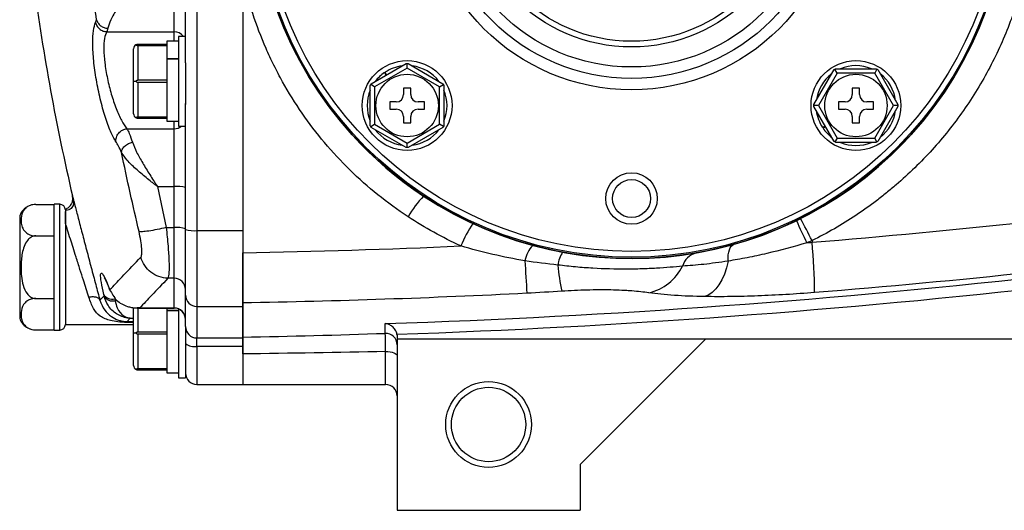
# Model space of a CAD drawing. Units: inches. Extents: x -42.5 to 42.2, y -19.6 to 29.4.
# Drawn here: x -42.2 to -35.4, y 1.3 to 4.6 of the extents above; entities that cross this region are included whole.
import ezdxf

# ---------------------------------------------------------------- set-up
doc = ezdxf.new("R2010")
doc.units = ezdxf.units.IN
doc.header["$MEASUREMENT"] = 0

msp = doc.modelspace()

# ---------------------------------------------------------------- linework, layer by layer
at = {"color": 7, "linetype": 'Continuous', "lineweight": 25}
for p, q in [((-40.9702, 7.998), (-40.9702, 3.1874)), ((-40.6552, 7.998), (-40.6552, 3.1874)), ((-41.0489, 4.3417), (-41.0489, 6.8437)), ((-41.1276, 4.5553), (-41.1276, 4.9225)), ((-40.6552, 4.9251), (-40.6552, 3.0351)), ((-41.6681, 4.6192), (-41.6609, 4.6384)), ((-41.5846, 4.5793), (-41.5918, 4.5553)), ((-41.5918, 4.5553), (-41.1276, 4.5553)), ((-41.0969, 4.4897), (-41.1769, 4.4897)), ((-41.1769, 4.4897), (-41.1769, 4.4682)), ((-41.0501, 4.5237), (-41.0969, 4.5237)), ((-41.0969, 4.5237), (-41.0969, 3.9057)), ((-41.4069, 4.2147), (-41.4069, 4.4382)), ((-41.1769, 4.4682), (-41.3769, 4.4682)), ((-41.3769, 4.4617), (-41.3769, 4.2213)), ((-41.3769, 4.4617), (-41.1769, 4.4617)), ((-41.1769, 4.4682), (-41.1769, 4.4617)), ((-41.1769, 4.4617), (-41.1769, 4.4338)), ((-41.1769, 4.4338), (-41.1769, 4.3709)), ((-41.1769, 4.3709), (-41.0969, 4.3709)), ((-41.1769, 4.3709), (-41.1769, 4.3667)), ((-41.1769, 4.3667), (-41.1769, 4.2492)), ((-41.0969, 4.3667), (-41.1769, 4.3667)), ((-41.0489, 4.3417), (-41.0489, 4.0554)), ((-39.77, 4.1978), (-39.5297, 4.3366)), ((-39.5231, 4.3057), (-39.7466, 4.1767)), ((-39.6792, 4.274), (-39.6688, 4.2562)), ((-39.6645, 4.2587), (-39.6751, 4.2768)), ((-39.5231, 4.3057), (-39.5231, 4.3366)), ((-39.2996, 4.1767), (-39.5231, 4.3057)), ((-39.5165, 4.3366), (-39.2762, 4.1978)), ((-36.7219, 4.0542), (-36.5831, 4.2946)), ((-36.562, 4.2711), (-36.6911, 4.0476)), ((-36.562, 4.2711), (-36.5775, 4.2979)), ((-36.5718, 4.3011), (-36.2942, 4.3011)), ((-36.3039, 4.2711), (-36.562, 4.2711)), ((-36.2885, 4.2979), (-36.3039, 4.2711)), ((-36.1749, 4.0476), (-36.3039, 4.2711)), ((-36.2828, 4.2946), (-36.1441, 4.0542)), ((-41.4069, 4.2147), (-41.3904, 4.2147)), ((-41.4069, 3.9912), (-41.4069, 4.2147)), ((-41.1769, 4.2213), (-41.3769, 4.2213)), ((-41.3769, 4.2082), (-41.3769, 3.9678)), ((-41.3769, 4.2082), (-41.1769, 4.2082)), ((-41.1769, 4.2492), (-41.1769, 4.2213)), ((-41.1769, 4.2213), (-41.1769, 4.2082)), ((-41.1769, 4.2082), (-41.1769, 4.1803)), ((-41.1769, 4.1803), (-41.1769, 3.9957)), ((-39.7766, 3.9089), (-39.7766, 4.1864)), ((-39.7466, 4.1767), (-39.7734, 4.1921)), ((-39.7466, 4.1767), (-39.7466, 3.9186)), ((-39.4981, 4.1676), (-39.5481, 4.1676)), ((-39.5481, 4.1676), (-39.5481, 4.1226)), ((-39.4981, 4.1226), (-39.4981, 4.1676)), ((-39.2996, 4.1767), (-39.2728, 4.1921)), ((-39.2996, 3.9186), (-39.2996, 4.1767)), ((-39.2696, 4.1864), (-39.2696, 3.9089)), ((-36.408, 4.1676), (-36.458, 4.1676)), ((-36.458, 4.1676), (-36.458, 4.1226)), ((-36.408, 4.1226), (-36.408, 4.1676)), ((-39.5981, 4.0726), (-39.6431, 4.0726)), ((-39.6431, 4.0726), (-39.6431, 4.0226)), ((-39.4031, 4.0726), (-39.4481, 4.0726)), ((-39.4031, 4.0226), (-39.4031, 4.0726)), ((-36.508, 4.0726), (-36.553, 4.0726)), ((-36.553, 4.0726), (-36.553, 4.0226)), ((-36.313, 4.0726), (-36.358, 4.0726)), ((-36.313, 4.0226), (-36.313, 4.0726)), ((-41.0489, 3.1954), (-41.0489, 4.0607)), ((-39.6431, 4.0226), (-39.5981, 4.0226)), ((-39.4481, 4.0226), (-39.4031, 4.0226)), ((-36.6911, 4.0476), (-36.722, 4.0476)), ((-36.5831, 3.8007), (-36.7219, 4.0411)), ((-36.6911, 4.0476), (-36.562, 3.8241)), ((-36.553, 4.0226), (-36.508, 4.0226)), ((-36.358, 4.0226), (-36.313, 4.0226)), ((-36.3039, 3.8241), (-36.1749, 4.0476)), ((-36.1441, 4.0411), (-36.2828, 3.8007)), ((-36.144, 4.0476), (-36.1749, 4.0476)), ((-41.1769, 3.9678), (-41.3769, 3.9678)), ((-41.3769, 3.9612), (-41.1769, 3.9612)), ((-41.1769, 3.9957), (-41.1769, 3.9678)), ((-41.1769, 3.9678), (-41.1769, 3.9612)), ((-41.1769, 3.9612), (-41.1769, 3.9397)), ((-41.1769, 3.9397), (-41.0969, 3.9397)), ((-39.5481, 3.9726), (-39.5481, 3.9276)), ((-39.4981, 3.9276), (-39.4981, 3.9726)), ((-36.458, 3.9726), (-36.458, 3.9276)), ((-36.408, 3.9276), (-36.408, 3.9726)), ((-41.4522, 3.8881), (-41.1276, 3.8881)), ((-41.1276, 3.4898), (-41.1276, 3.8881)), ((-41.0969, 3.9057), (-41.0489, 3.9057)), ((-39.7734, 3.9031), (-39.7466, 3.9186)), ((-39.5297, 3.7587), (-39.77, 3.8975)), ((-39.7466, 3.9186), (-39.5231, 3.7896)), ((-39.5481, 3.9276), (-39.4981, 3.9276)), ((-39.5231, 3.7896), (-39.2996, 3.9186)), ((-39.2762, 3.8975), (-39.5165, 3.7587)), ((-39.2728, 3.9031), (-39.2996, 3.9186)), ((-36.6441, 3.9063), (-36.6622, 3.8957)), ((-36.6594, 3.8915), (-36.6416, 3.9019)), ((-36.458, 3.9276), (-36.408, 3.9276)), ((-36.562, 3.8241), (-36.5775, 3.7974)), ((-36.562, 3.8241), (-36.3039, 3.8241)), ((-36.2885, 3.7974), (-36.3039, 3.8241)), ((-39.5231, 3.7586), (-39.5231, 3.7896)), ((-36.2942, 3.7941), (-36.5718, 3.7941)), ((-41.2419, 3.4924), (-41.2415, 3.4898)), ((-41.2415, 3.4898), (-41.1821, 3.2075)), ((-41.2415, 3.4898), (-41.1276, 3.4898)), ((-41.1276, 3.2075), (-41.1276, 3.4898)), ((-42.0797, 3.3671), (-41.9544, 3.3671)), ((-41.915, 3.3683), (-41.9544, 3.3683)), ((-41.9544, 2.9352), (-41.9544, 3.3683)), ((-41.8757, 3.3289), (-41.8757, 2.9352)), ((-42.1906, 3.2896), (-42.1906, 2.5809)), ((-41.8757, 3.2382), (-41.8757, 2.5415)), ((-41.1821, 3.2075), (-41.1276, 3.2075)), ((-41.1276, 2.8588), (-41.1276, 3.2075)), ((-41.0489, 2.7422), (-41.0489, 3.1954)), ((-40.9702, 3.1874), (-40.6552, 3.1874)), ((-40.9702, 3.1874), (-40.9702, 2.6645)), ((-42.0797, 3.1512), (-41.9544, 3.1512)), ((-40.6552, 3.0342), (-40.6552, 2.6645)), ((-41.9544, 2.5022), (-41.9544, 2.9352)), ((-41.8757, 2.9352), (-41.8757, 2.5415)), ((-41.1276, 2.8588), (-41.17, 2.8588)), ((-41.1276, 2.6555), (-41.1276, 2.8588)), ((-41.5738, 2.7865), (-41.5712, 2.7801)), ((-41.5736, 2.7887), (-41.5701, 2.7798)), ((-41.5715, 2.7815), (-41.5677, 2.7717)), ((-41.5701, 2.7798), (-41.5677, 2.7717)), ((-42.0797, 2.7193), (-41.9544, 2.7193)), ((-41.6381, 2.7079), (-41.61, 2.7376)), ((-41.61, 2.7376), (-41.6122, 2.7477)), ((-41.5366, 2.7168), (-41.5344, 2.7043)), ((-41.0489, 2.5265), (-41.0489, 2.7422)), ((-41.4069, 2.4825), (-41.4069, 2.6567)), ((-41.3827, 2.6539), (-41.1276, 2.6539)), ((-41.3632, 2.6555), (-41.1276, 2.6555)), ((-41.1769, 2.6539), (-41.1769, 2.6386)), ((-41.0969, 2.6477), (-41.0969, 2.1735)), ((-40.9702, 2.6645), (-40.6552, 2.6645)), ((-40.9702, 2.6645), (-40.9702, 2.448)), ((-40.6552, 2.6645), (-40.6552, 2.4546)), ((-41.4306, 2.5839), (-41.4515, 2.5617)), ((-41.1769, 2.6386), (-41.0969, 2.6386)), ((-41.1769, 2.6386), (-41.1769, 2.6345)), ((-41.1769, 2.6345), (-41.1769, 2.5169)), ((-41.0969, 2.6345), (-41.1769, 2.6345)), ((-41.8757, 2.5415), (-41.4069, 2.5415)), ((-41.4515, 2.5617), (-41.4515, 2.555)), ((-41.1769, 2.5169), (-41.1769, 2.489)), ((-41.0489, 2.5265), (-41.0489, 2.4831)), ((-42.0797, 2.5033), (-41.9544, 2.5033)), ((-41.9544, 2.5022), (-41.915, 2.5022)), ((-41.4069, 2.259), (-41.4069, 2.4825)), ((-41.4069, 2.4825), (-41.3904, 2.4825)), ((-41.1769, 2.489), (-41.3769, 2.489)), ((-41.3769, 2.4759), (-41.3769, 2.2355)), ((-41.3769, 2.4759), (-41.1769, 2.4759)), ((-41.1769, 2.489), (-41.1769, 2.4759)), ((-41.1769, 2.4759), (-41.1769, 2.448)), ((-41.1769, 2.448), (-41.1769, 2.2634)), ((-41.0489, 2.4825), (-41.0489, 2.1735)), ((-40.9702, 2.448), (-40.6552, 2.448)), ((-40.9702, 2.3901), (-40.9702, 2.448)), ((-40.6552, 2.448), (-40.6552, 2.3901)), ((-39.5922, 2.4596), (-39.5922, 2.4431)), ((-39.5922, 2.4431), (-30.4584, 2.4431)), ((-38.3324, 1.577), (-37.4662, 2.4431)), ((-40.6552, 2.3901), (-40.9702, 2.3901)), ((-40.6552, 2.3901), (-40.6552, 2.1281)), ((-39.5922, 2.4383), (-39.5922, 1.262)), ((-40.6552, 2.3384), (-40.6552, 2.1281)), ((-41.1769, 2.2634), (-41.1769, 2.2355)), ((-41.1769, 2.2355), (-41.3769, 2.2355)), ((-41.3769, 2.229), (-41.1769, 2.229)), ((-41.1769, 2.2355), (-41.1769, 2.229)), ((-41.1769, 2.229), (-41.1769, 2.2075)), ((-41.1769, 2.2075), (-41.0969, 2.2075)), ((-41.0969, 2.1735), (-41.0489, 2.1735)), ((-40.9702, 2.1281), (-40.6552, 2.1281)), ((-40.6552, 2.1281), (-39.671, 2.1281)), ((-38.3324, 1.577), (-38.3324, 1.262)), ((-39.5922, 1.262), (-38.3324, 1.262))]:
    msp.add_line(p, q, dxfattribs=at)
at = {"color": 8, "linetype": 'Continuous', "lineweight": 25}
for p, q in [((-41.1276, 4.4897), (-41.1276, 4.5553)), ((-41.1276, 3.8881), (-41.1276, 3.9397)), ((-41.915, 2.9352), (-41.915, 3.3683)), ((-41.915, 2.5022), (-41.915, 2.9352)), ((-41.5736, 2.7887), (-41.5716, 2.7815)), ((-41.5411, 2.7358), (-41.5366, 2.7168)), ((-41.5366, 2.7168), (-41.5286, 2.7168)), ((-41.3769, 2.6539), (-41.3769, 2.489)), ((-41.1276, 2.6539), (-41.1276, 2.6555)), ((-41.4306, 2.5839), (-41.4069, 2.5839)), ((-41.4515, 2.5617), (-41.4069, 2.5617)), ((-41.4069, 2.555), (-41.4515, 2.555)), ((-40.9702, 2.3901), (-40.9702, 2.1281)), ((-39.671, 2.1281), (-39.671, 2.3547))]:
    msp.add_line(p, q, dxfattribs=at)
at = {"color": 7, "linetype": 'Continuous', "lineweight": 25, "flags": 128}
for points in [[(-37.3126, 2.977), (-37.3129, 2.9994), (-37.3117, 3.0201), (-37.3088, 3.0388), (-37.3044, 3.0551), (-37.2984, 3.0688), (-37.2911, 3.0796), (-37.2826, 3.0873), (-37.2729, 3.0918)], [(-37.3126, 2.977), (-37.3243, 2.9308), (-37.339, 2.8878), (-37.3565, 2.8488), (-37.3763, 2.8144), (-37.3983, 2.7851), (-37.4219, 2.7615), (-37.4469, 2.744), (-37.4728, 2.7328)], [(-39.671, 2.3547), (-39.6556, 2.3542), (-39.6408, 2.3526), (-39.6272, 2.35), (-39.6153, 2.3464), (-39.6055, 2.3421), (-39.5982, 2.3372), (-39.5937, 2.3319), (-39.5922, 2.3264)]]:
    msp.add_lwpolyline(points, dxfattribs=at)
at = {"color": 7, "linetype": 'Continuous', "lineweight": 25}
for centre, radius in [((-37.978, 5.5927), 2.5977), ((-37.978, 5.5927), 2.5888), ((-37.978, 5.5927), 2.5494), ((-37.978, 5.5927), 1.437), ((-37.978, 5.5927), 1.3583), ((-37.978, 5.5927), 1.2795), ((-37.978, 5.5927), 1.1417), ((-37.978, 5.5927), 1.1024), ((-39.5231, 4.0476), 0.309), ((-36.433, 4.0476), 0.309), ((-39.5231, 4.0476), 0.215), ((-36.433, 4.0476), 0.215), ((-37.978, 3.4077), 0.1772), ((-37.978, 3.4077), 0.1308), ((-38.9623, 1.8525), 0.2953), ((-38.9623, 1.8525), 0.2559)]:
    msp.add_circle(centre, radius, dxfattribs=at)
for centre, radius, start, end in [((-37.978, 5.5927), 2.5984, 236.55623, 123.44377), ((-37.978, 5.5927), 2.5984, 123.44377, 236.55623), ((-26.4881, 6.9916), 15.748, 187.69371, 193.0879), ((-41.3769, 4.4382), 0.03, 116.78404, 180), ((-39.5231, 4.0476), 0.275, 124.59705, 142.80665), ((-39.5231, 4.0476), 0.275, 97.19335, 123.55317), ((-39.5231, 4.0476), 0.275, 37.19335, 82.80665), ((-36.433, 4.0476), 0.275, 67.19335, 112.80665), ((-36.433, 4.0476), 0.275, 127.19335, 172.80665), ((-36.433, 4.0476), 0.275, 7.19335, 52.80665), ((-39.5231, 4.0476), 0.275, 157.19335, 202.80665), ((-39.5231, 4.0476), 0.275, 337.19335, 22.80665), ((-39.5981, 4.1226), 0.05, 270, 0), ((-39.4481, 4.1226), 0.05, 180, 270), ((-36.508, 4.1226), 0.05, 270, 0), ((-36.358, 4.1226), 0.05, 180, 270), ((-39.5981, 3.9726), 0.05, 0, 90), ((-39.4481, 3.9726), 0.05, 90, 180), ((-36.433, 4.0476), 0.275, 187.19335, 213.55317), ((-36.508, 3.9726), 0.05, 0, 90), ((-36.358, 3.9726), 0.05, 90, 180), ((-36.433, 4.0476), 0.275, 307.19335, 352.80665), ((-41.3769, 3.9912), 0.03, 180, 243.21596), ((-39.5231, 4.0476), 0.275, 217.19335, 262.80665), ((-39.5231, 4.0476), 0.275, 277.19335, 322.80665), ((-36.433, 4.0476), 0.275, 214.59705, 232.80665), ((-36.433, 4.0476), 0.275, 247.19335, 292.80665), ((-41.1081, 3.2652), 0.2254, 74.77147, 94.96909), ((-38.8235, 2.8749), 0.8038, 136.85939, 149.53533), ((-42.0797, 3.249), 0.1181, 124.15939, 159.9129), ((-41.915, 3.3289), 0.0394, 0, 90), ((-34.0379, 4.4741), 3.0578, 203.48473, 206.63934), ((-39.1297, 1.9631), 2.6581, 25.74557, 29.43221), ((-41.1082, 3.0081), 0.2003, 72.79023, 95.58169), ((-40.9896, 3.3868), 0.2003, 252.79023, 275.58169), ((-38.2814, 2.7218), 0.9425, 146.96426, 157.5884), ((-38.518, 2.9473), 0.1962, 135.52314, 170.67646), ((-40.6748, 2.7297), 3.9574, 0.44752, 5.46717), ((-38.2922, 2.929), 0.1936, 145.7776, 173.83452), ((-37.503, 2.9081), 0.1281, 103.60353, 164.30986), ((-24.7653, 3.6731), 13.9636, 182.84883, 183.76757), ((-37.4151, 3.0157), 1.0715, 183.52492, 193.28529), ((-37.9346, 3.0938), 0.3433, 282.69958, 333.88936), ((-41.1271, 2.7806), 0.0782, 0.36867, 90.36398), ((-41.5538, 2.7827), 0.0681, 210.94386, 284.67784), ((-41.5502, 2.771), 0.0685, 209.12787, 283.34662), ((-40.9707, 2.7427), 0.0782, 180.36867, 270.36398), ((-41.1275, 2.577), 0.0786, 0.11583, 90.11536), ((-41.1276, 2.5752), 0.0787, 0, 90), ((-42.0797, 2.6215), 0.1181, 200.0871, 236.81182), ((-42.0797, 2.6215), 0.1181, 250.42372, 273.27037), ((-41.915, 2.5415), 0.0394, 270, 0), ((-40.9703, 2.5266), 0.0786, 180.10182, 270.10146), ((-39.6708, 2.4013), 0.0786, 0.11579, 92.00482), ((-40.9885, 2.481), 0.0927, 229.36176, 281.41138), ((-41.3769, 2.259), 0.03, 180, 243.21596), ((-40.9702, 2.2069), 0.0787, 180, 270), ((-39.671, 2.0494), 0.0787, 0, 90)]:
    msp.add_arc(centre, radius, start, end, dxfattribs=at)
at = {"color": 8, "linetype": 'Continuous', "lineweight": 25}
for centre, radius, start, end in [((-41.1272, 4.4756), 0.0798, 37.14832, 90.30535), ((-41.1272, 3.9707), 0.0826, 269.69371, 308.16739)]:
    msp.add_arc(centre, radius, start, end, dxfattribs=at)
at = {"color": 7, "linetype": 'Continuous', "lineweight": 25}
for points, knots in [([(-41.6609, 4.6384), (-41.6814, 4.7677), (-41.7244, 5.0386), (-41.7762, 5.433), (-41.8205, 5.8371), (-41.8549, 6.23), (-41.8698, 6.5), (-41.8771, 6.6306)], [0, 0, 0, 0, 0.195199, 0.40886, 0.594299, 0.803844, 1, 1, 1, 1]), ([(-35.2095, 5.3), (-35.2157, 5.2421), (-35.2238, 5.1846), (-35.2435, 5.0698), (-35.2553, 5.0126), (-35.2957, 4.8431), (-35.3295, 4.7328), (-35.4105, 4.5176), (-35.4576, 4.4126), (-35.5386, 4.2591), (-35.5673, 4.2085), (-35.628, 4.1091), (-35.6598, 4.0606), (-35.7593, 3.9186), (-35.831, 3.8288), (-35.9854, 3.6583), (-36.068, 3.5777), (-36.1781, 3.4829), (-36.2005, 3.4643), (-36.2459, 3.4277), (-36.2688, 3.4098), (-36.3382, 3.3572), (-36.3856, 3.3237), (-36.5304, 3.2276), (-36.6309, 3.1696), (-36.7354, 3.1177)], [0, 0, 0, 0, 0.0625, 0.0625, 0.125, 0.125, 0.25, 0.25, 0.375, 0.375, 0.4375, 0.4375, 0.5, 0.5, 0.625, 0.625, 0.75, 0.75, 0.78125, 0.78125, 0.8125, 0.8125, 0.875, 0.875, 1, 1, 1, 1]), ([(-41.3906, 4.92), (-41.3907, 4.92), (-41.3909, 4.92), (-41.3912, 4.9198), (-41.3932, 4.9185), (-41.3952, 4.9152), (-41.3988, 4.91), (-41.404, 4.9022), (-41.4133, 4.8882), (-41.4382, 4.8501), (-41.4753, 4.7919), (-41.5147, 4.727), (-41.5431, 4.6764), (-41.5697, 4.6251), (-41.5787, 4.5974), (-41.5846, 4.5793)], [0, 0, 0, 0, 0.000475, 0.001028, 0.002433, 0.015598, 0.024486, 0.042631, 0.075141, 0.131463, 0.332571, 0.521143, 0.651476, 0.771591, 1, 1, 1, 1]), ([(-39.5164, 3.2824), (-39.5884, 3.3296), (-39.6579, 3.38), (-39.7916, 3.4874), (-39.8559, 3.5444), (-40.0405, 3.7248), (-40.1497, 3.855), (-40.2939, 4.0643), (-40.3387, 4.1364), (-40.4009, 4.2482), (-40.4208, 4.286), (-40.4589, 4.3629), (-40.4772, 4.402), (-40.5632, 4.5984), (-40.6164, 4.7598), (-40.6552, 4.9251)], [0, 0, 0, 0, 0.125, 0.125, 0.25, 0.25, 0.5, 0.5, 0.625, 0.625, 0.6875, 0.6875, 0.75, 0.75, 1, 1, 1, 1]), ([(-41.5278, 3.7995), (-41.5403, 3.8209), (-41.565, 3.8632), (-41.6029, 3.9678), (-41.6368, 4.0905), (-41.6642, 4.2246), (-41.6826, 4.3576), (-41.6897, 4.4758), (-41.6857, 4.5707), (-41.674, 4.603), (-41.6681, 4.6192)], [0, 0, 0, 0, 0.129098, 0.255566, 0.380687, 0.505004, 0.628899, 0.752589, 0.876215, 1, 1, 1, 1]), ([(-41.6681, 4.6192), (-41.6656, 4.611), (-41.6604, 4.5942), (-41.642, 4.5734), (-41.6183, 4.5589), (-41.6005, 4.5565), (-41.5918, 4.5553)], [0, 0, 0, 0, 0.242517, 0.5, 0.757483, 1, 1, 1, 1]), ([(-41.6608, 4.6385), (-41.6582, 4.6309), (-41.6526, 4.6155), (-41.6343, 4.5964), (-41.6107, 4.5829), (-41.5931, 4.5805), (-41.5846, 4.5793)], [0, 0, 0, 0, 0.242767, 0.5, 0.757233, 1, 1, 1, 1]), ([(-41.5918, 4.5553), (-41.5978, 4.5419), (-41.6093, 4.5156), (-41.6133, 4.4386), (-41.6062, 4.343), (-41.5881, 4.2345), (-41.5606, 4.1247), (-41.5269, 4.0249), (-41.4893, 3.9399), (-41.4647, 3.9055), (-41.4522, 3.8881)], [0, 0, 0, 0, 0.12537, 0.245793, 0.366038, 0.49182, 0.616233, 0.742091, 0.869704, 1, 1, 1, 1]), ([(-41.3769, 4.4682), (-41.3787, 4.4682), (-41.3826, 4.4679), (-41.3871, 4.4666), (-41.3896, 4.4654), (-41.3904, 4.465)], [0, 0, 0, 0, 0.342237, 0.7731817, 1, 1, 1, 1]), ([(-41.3904, 4.465), (-41.3898, 4.4647), (-41.3877, 4.4637), (-41.3837, 4.4624), (-41.3795, 4.4617), (-41.3773, 4.4617), (-41.3769, 4.4617)], [0, 0, 0, 0, 0.161279, 0.578026, 0.917949, 1, 1, 1, 1]), ([(-39.5297, 4.3366), (-39.5295, 4.3366), (-39.529, 4.3366), (-39.5262, 4.3366), (-39.5239, 4.3366), (-39.5231, 4.3366)], [0, 0, 0, 0, 0.342237, 0.773182, 1, 1, 1, 1]), ([(-39.5231, 4.3366), (-39.5225, 4.3366), (-39.5205, 4.3366), (-39.5178, 4.3366), (-39.5166, 4.3366), (-39.5165, 4.3366), (-39.5165, 4.3366)], [0, 0, 0, 0, 0.161279, 0.578026, 0.917949, 1, 1, 1, 1]), ([(-36.5831, 4.2946), (-36.583, 4.2947), (-36.5826, 4.2949), (-36.5802, 4.2964), (-36.5782, 4.2975), (-36.5775, 4.2979)], [0, 0, 0, 0, 0.342237, 0.773182, 1, 1, 1, 1]), ([(-36.5775, 4.2979), (-36.577, 4.2982), (-36.5752, 4.2992), (-36.5729, 4.3005), (-36.5718, 4.3011), (-36.5718, 4.3011), (-36.5718, 4.3011)], [0, 0, 0, 0, 0.161279, 0.578026, 0.917949, 1, 1, 1, 1]), ([(-36.2942, 4.3011), (-36.294, 4.3011), (-36.2936, 4.3008), (-36.2912, 4.2995), (-36.2892, 4.2983), (-36.2885, 4.2979)], [0, 0, 0, 0, 0.342237, 0.773182, 1, 1, 1, 1]), ([(-36.2885, 4.2979), (-36.288, 4.2976), (-36.2862, 4.2966), (-36.2839, 4.2952), (-36.2829, 4.2946), (-36.2828, 4.2946), (-36.2828, 4.2946)], [0, 0, 0, 0, 0.161279, 0.5780257, 0.9179489, 1, 1, 1, 1]), ([(-41.3769, 4.2213), (-41.3787, 4.2211), (-41.3826, 4.2207), (-41.3871, 4.2179), (-41.3896, 4.2155), (-41.3904, 4.2147)], [0, 0, 0, 0, 0.342237, 0.7731817, 1, 1, 1, 1]), ([(-41.3904, 4.2147), (-41.3898, 4.2142), (-41.3877, 4.2121), (-41.3837, 4.2095), (-41.3795, 4.2083), (-41.3773, 4.2082), (-41.3769, 4.2082)], [0, 0, 0, 0, 0.161279, 0.578026, 0.917949, 1, 1, 1, 1]), ([(-39.7766, 4.1864), (-39.7765, 4.1866), (-39.7763, 4.187), (-39.7749, 4.1895), (-39.7738, 4.1915), (-39.7734, 4.1921)], [0, 0, 0, 0, 0.342237, 0.773182, 1, 1, 1, 1]), ([(-39.7734, 4.1921), (-39.7731, 4.1926), (-39.7721, 4.1944), (-39.7707, 4.1967), (-39.7701, 4.1977), (-39.77, 4.1978), (-39.77, 4.1978)], [0, 0, 0, 0, 0.161279, 0.578026, 0.917949, 1, 1, 1, 1]), ([(-39.2762, 4.1978), (-39.2761, 4.1976), (-39.2758, 4.1972), (-39.2744, 4.1948), (-39.2732, 4.1928), (-39.2728, 4.1921)], [0, 0, 0, 0, 0.342237, 0.773182, 1, 1, 1, 1]), ([(-39.2728, 4.1921), (-39.2725, 4.1916), (-39.2715, 4.1899), (-39.2702, 4.1876), (-39.2696, 4.1865), (-39.2696, 4.1864), (-39.2696, 4.1864)], [0, 0, 0, 0, 0.161279, 0.5780257, 0.9179489, 1, 1, 1, 1]), ([(-36.722, 4.0476), (-36.722, 4.0482), (-36.722, 4.0503), (-36.7219, 4.0529), (-36.7219, 4.0541), (-36.7219, 4.0542), (-36.7219, 4.0542)], [0, 0, 0, 0, 0.161279, 0.578026, 0.917949, 1, 1, 1, 1]), ([(-36.7219, 4.0411), (-36.7219, 4.0413), (-36.7219, 4.0417), (-36.722, 4.0445), (-36.722, 4.0468), (-36.722, 4.0476)], [0, 0, 0, 0, 0.342237, 0.773182, 1, 1, 1, 1]), ([(-36.1441, 4.0542), (-36.1441, 4.054), (-36.144, 4.0536), (-36.144, 4.0507), (-36.144, 4.0484), (-36.144, 4.0476)], [0, 0, 0, 0, 0.342237, 0.773182, 1, 1, 1, 1]), ([(-36.144, 4.0476), (-36.144, 4.0471), (-36.144, 4.045), (-36.144, 4.0424), (-36.1441, 4.0411), (-36.1441, 4.0411), (-36.1441, 4.0411)], [0, 0, 0, 0, 0.161279, 0.578026, 0.917949, 1, 1, 1, 1]), ([(-41.3769, 3.9678), (-41.3787, 3.9677), (-41.3826, 3.9675), (-41.3871, 3.966), (-41.3896, 3.9649), (-41.3904, 3.9645)], [0, 0, 0, 0, 0.342237, 0.773182, 1, 1, 1, 1]), ([(-41.3904, 3.9645), (-41.3898, 3.9642), (-41.3877, 3.9632), (-41.3837, 3.9619), (-41.3795, 3.9613), (-41.3773, 3.9613), (-41.3769, 3.9612)], [0, 0, 0, 0, 0.161279, 0.578026, 0.917949, 1, 1, 1, 1]), ([(-41.5278, 3.7995), (-41.5281, 3.8042), (-41.5287, 3.8139), (-41.5256, 3.829), (-41.5192, 3.8442), (-41.5094, 3.8584), (-41.4968, 3.8704), (-41.4824, 3.8796), (-41.4673, 3.8857), (-41.4571, 3.8873), (-41.4522, 3.8881)], [0, 0, 0, 0, 0.115254, 0.238473, 0.36764, 0.5, 0.63236, 0.761527, 0.884746, 1, 1, 1, 1]), ([(-41.4522, 3.8881), (-41.4469, 3.8778), (-41.4348, 3.8541), (-41.4218, 3.8164), (-41.4144, 3.7951)], [0, 0, 0, 0, 0.436571, 1, 1, 1, 1]), ([(-39.7734, 3.9031), (-39.7737, 3.9036), (-39.7747, 3.9054), (-39.776, 3.9077), (-39.7766, 3.9088), (-39.7766, 3.9089), (-39.7766, 3.9089)], [0, 0, 0, 0, 0.161279, 0.5780257, 0.9179489, 1, 1, 1, 1]), ([(-39.77, 3.8975), (-39.7701, 3.8977), (-39.7704, 3.898), (-39.7718, 3.9005), (-39.773, 3.9025), (-39.7734, 3.9031)], [0, 0, 0, 0, 0.342237, 0.7731817, 1, 1, 1, 1]), ([(-39.2728, 3.9031), (-39.2731, 3.9026), (-39.2741, 3.9009), (-39.2755, 3.8986), (-39.2761, 3.8976), (-39.2762, 3.8975), (-39.2762, 3.8975)], [0, 0, 0, 0, 0.161279, 0.5780257, 0.9179489, 1, 1, 1, 1]), ([(-39.2696, 3.9089), (-39.2697, 3.9087), (-39.2699, 3.9083), (-39.2713, 3.9058), (-39.2724, 3.9038), (-39.2728, 3.9031)], [0, 0, 0, 0, 0.342237, 0.773182, 1, 1, 1, 1]), ([(-36.7354, 3.1068), (-35.75, 3.1868), (-34.7674, 3.2925), (-33.2977, 3.4892), (-32.8085, 3.5612), (-31.8323, 3.7178), (-31.3453, 3.8023), (-30.8593, 3.8932)], [0, 0, 0, 0, 0.5, 0.5, 0.75, 0.75, 1, 1, 1, 1]), ([(-41.4898, 3.7248), (-41.4965, 3.7402), (-41.5096, 3.7706), (-41.5218, 3.79), (-41.5278, 3.7995)], [0, 0, 0, 0, 0.505722, 1, 1, 1, 1]), ([(-36.5775, 3.7974), (-36.578, 3.7977), (-36.5798, 3.7987), (-36.582, 3.8), (-36.5831, 3.8007), (-36.5831, 3.8007), (-36.5831, 3.8007)], [0, 0, 0, 0, 0.161279, 0.578026, 0.917949, 1, 1, 1, 1]), ([(-36.5718, 3.7941), (-36.5719, 3.7942), (-36.5723, 3.7945), (-36.5748, 3.7958), (-36.5768, 3.797), (-36.5775, 3.7974)], [0, 0, 0, 0, 0.342237, 0.773182, 1, 1, 1, 1]), ([(-36.2885, 3.7974), (-36.289, 3.7971), (-36.2908, 3.7961), (-36.2931, 3.7948), (-36.2941, 3.7942), (-36.2942, 3.7942), (-36.2942, 3.7941)], [0, 0, 0, 0, 0.161279, 0.578026, 0.917949, 1, 1, 1, 1]), ([(-36.2828, 3.8007), (-36.283, 3.8006), (-36.2834, 3.8004), (-36.2858, 3.7989), (-36.2878, 3.7978), (-36.2885, 3.7974)], [0, 0, 0, 0, 0.342237, 0.773182, 1, 1, 1, 1]), ([(-41.4898, 3.7248), (-41.4888, 3.7318), (-41.4872, 3.7426), (-41.4778, 3.7572), (-41.4681, 3.7679), (-41.456, 3.7775), (-41.4384, 3.7881), (-41.4239, 3.7923), (-41.4144, 3.7951)], [0, 0, 0, 0, 0.239491, 0.368382, 0.5, 0.631618, 0.760509, 1, 1, 1, 1]), ([(-41.4144, 3.7951), (-41.4056, 3.7729), (-41.3876, 3.7277), (-41.3442, 3.6514), (-41.3036, 3.5854), (-41.2732, 3.5383), (-41.2578, 3.5147), (-41.2501, 3.5031), (-41.2463, 3.4975), (-41.2443, 3.4948), (-41.2433, 3.4935), (-41.2427, 3.493), (-41.2423, 3.4928), (-41.2421, 3.4928), (-41.242, 3.4928)], [0, 0, 0, 0, 0.240715, 0.489151, 0.743971, 0.872234, 0.939004, 0.969721, 0.984937, 0.992811, 0.996692, 0.998528, 0.999297, 1, 1, 1, 1]), ([(-39.5231, 3.7586), (-39.5237, 3.7586), (-39.5257, 3.7587), (-39.5284, 3.7587), (-39.5296, 3.7587), (-39.5297, 3.7587), (-39.5297, 3.7587)], [0, 0, 0, 0, 0.161279, 0.578026, 0.917949, 1, 1, 1, 1]), ([(-39.5165, 3.7587), (-39.5167, 3.7587), (-39.5172, 3.7587), (-39.52, 3.7587), (-39.5223, 3.7586), (-39.5231, 3.7586)], [0, 0, 0, 0, 0.342237, 0.773182, 1, 1, 1, 1]), ([(-41.3691, 3.1799), (-41.3896, 3.2687), (-41.4314, 3.4497), (-41.4701, 3.632), (-41.4898, 3.7248)], [0, 0, 0, 0, 0.490966, 1, 1, 1, 1]), ([(-41.242, 3.4922), (-41.2423, 3.4922), (-41.2429, 3.4922), (-41.244, 3.4926), (-41.2456, 3.4936), (-41.2487, 3.4956), (-41.2545, 3.5), (-41.2659, 3.5087), (-41.2885, 3.5262), (-41.3329, 3.5616), (-41.3922, 3.6122), (-41.4543, 3.6718), (-41.478, 3.7071), (-41.4898, 3.7247)], [0, 0, 0, 0, 0.002389, 0.004617, 0.008895, 0.017035, 0.033068, 0.06494, 0.128527, 0.255205, 0.507236, 0.754933, 1, 1, 1, 1]), ([(-39.6736, 2.5468), (-38.116, 2.5987), (-36.5629, 2.712), (-34.6271, 2.9305), (-34.2404, 2.9781), (-33.4681, 3.0808), (-33.0825, 3.1359), (-31.9274, 3.3129), (-31.1595, 3.4461), (-30.3945, 3.5944)], [0, 0, 0, 0, 0.5, 0.5, 0.625, 0.625, 0.75, 0.75, 1, 1, 1, 1]), ([(-30.8023, 3.5387), (-31.2916, 3.4488), (-31.782, 3.3651), (-32.7647, 3.2102), (-33.2572, 3.139), (-34.7367, 2.9444), (-35.7257, 2.8398), (-36.7175, 2.7606)], [0, 0, 0, 0, 0.25, 0.25, 0.5, 0.5, 1, 1, 1, 1]), ([(-30.4584, 3.5024), (-31.9651, 3.2123), (-33.4809, 2.9812), (-36.5304, 2.637), (-38.0595, 2.5244), (-39.5931, 2.4713)], [0, 0, 0, 0, 0.5, 0.5, 1, 1, 1, 1]), ([(-41.8223, 3.4069), (-41.8212, 3.402), (-41.8197, 3.3948), (-41.819, 3.3836), (-41.8193, 3.3756), (-41.8206, 3.3676), (-41.8238, 3.357), (-41.8311, 3.3446), (-41.8444, 3.3332), (-41.8612, 3.325), (-41.8722, 3.3256), (-41.8775, 3.3259)], [0, 0, 0, 0, 0.13031, 0.188331, 0.244592, 0.301518, 0.3612, 0.494067, 0.650348, 0.831385, 1, 1, 1, 1]), ([(-41.8757, 3.3341), (-41.8671, 3.3385), (-41.8496, 3.3474), (-41.832, 3.3714), (-41.8235, 3.3988), (-41.8259, 3.4169), (-41.827, 3.4255)], [0, 0, 0, 0, 0.25487, 0.517717, 0.770828, 1, 1, 1, 1]), ([(-41.827, 3.4255), (-41.827, 3.4252), (-41.8269, 3.4248), (-41.8223, 3.4069), (-41.8223, 3.4069)], [0, 0, 0, 0, 0.999964, 1, 1, 1, 1]), ([(-42.0797, 3.3671), (-42.0867, 3.3667), (-42.1005, 3.366), (-42.1223, 3.3598), (-42.1466, 3.3468), (-42.1731, 3.317), (-42.1821, 3.2785), (-42.1812, 3.2373), (-42.1732, 3.2071), (-42.1575, 3.1827), (-42.1388, 3.1666), (-42.1162, 3.1563), (-42.0966, 3.1518), (-42.0844, 3.1513), (-42.0797, 3.1512)], [0, 0, 0, 0, 0.039934, 0.079722, 0.141604, 0.242315, 0.449927, 0.58305, 0.718413, 0.798439, 0.878922, 0.929749, 0.972912, 1, 1, 1, 1]), ([(-41.8757, 3.2382), (-41.8757, 3.2668), (-41.8757, 3.3069), (-41.8757, 3.3159), (-41.8757, 3.3185)], [0, 0, 0, 0, 0.715044, 1, 1, 1, 1]), ([(-41.7139, 2.7279), (-41.7201, 2.7472), (-41.7323, 2.7849), (-41.7532, 2.8498), (-41.7767, 2.9233), (-41.8007, 2.9994), (-41.823, 3.0698), (-41.8427, 3.1325), (-41.8607, 3.1901), (-41.8708, 3.2226), (-41.8757, 3.2382)], [0, 0, 0, 0, 0.116909, 0.2287018, 0.3610284, 0.513393, 0.6347505, 0.7494225, 0.8799125, 1, 1, 1, 1]), ([(-41.1821, 3.2075), (-41.203, 3.2028), (-41.2461, 3.1933), (-41.304, 3.1834), (-41.3491, 3.1781), (-41.3626, 3.1793), (-41.3691, 3.1799)], [0, 0, 0, 0, 0.242757, 0.5, 0.757243, 1, 1, 1, 1]), ([(-41.1821, 3.2075), (-41.1775, 3.1642), (-41.1685, 3.0802), (-41.1622, 2.9734), (-41.1618, 2.8919), (-41.1672, 2.8699), (-41.17, 2.8588)], [0, 0, 0, 0, 0.2564232, 0.4972508, 0.7462615, 1, 1, 1, 1]), ([(-42.0797, 3.1512), (-42.0854, 3.1507), (-42.0979, 3.1496), (-42.1185, 3.1394), (-42.1423, 3.1164), (-42.1687, 3.0645), (-42.1794, 3.0004), (-42.1828, 2.9104), (-42.1766, 2.8296), (-42.1482, 2.7617), (-42.1215, 2.7333), (-42.1004, 2.7212), (-42.0856, 2.7198), (-42.0797, 2.7193)], [0, 0, 0, 0, 0.032899, 0.071659, 0.129795, 0.221585, 0.402211, 0.500266, 0.742597, 0.864365, 0.914905, 0.965845, 1, 1, 1, 1]), ([(-41.3568, 3.0033), (-41.354, 3.0088), (-41.3485, 3.0199), (-41.349, 3.0617), (-41.3553, 3.1162), (-41.3645, 3.1585), (-41.3691, 3.1799)], [0, 0, 0, 0, 0.2501283, 0.5004608, 0.7483382, 1, 1, 1, 1]), ([(-38.7116, 2.9791), (-38.7861, 2.9915), (-38.8601, 3.0062), (-39.0071, 3.0401), (-39.0802, 3.0593), (-39.1528, 3.0811)], [0, 0, 0, 0, 0.5, 0.5, 1, 1, 1, 1]), ([(-36.7711, 3.1031), (-36.8642, 3.0749), (-36.9561, 3.0505), (-37.0919, 3.019), (-37.1368, 3.0094), (-37.2036, 2.9962), (-37.2258, 2.992), (-37.2696, 2.9842), (-37.2912, 2.9805), (-37.3126, 2.977)], [0, 0, 0, 0, 0.5, 0.5, 0.75, 0.75, 0.875, 0.875, 1, 1, 1, 1]), ([(-41.5701, 2.7798), (-41.5665, 2.7836), (-41.5404, 2.8111), (-41.4797, 2.8752), (-41.3978, 2.9606), (-41.3568, 3.0033)], [0, 0, 0, 0, 0.074053, 0.536427, 1, 1, 1, 1]), ([(-40.6552, 2.6893), (-40.6552, 2.6964), (-40.6552, 2.7101), (-40.6552, 2.7403), (-40.6552, 2.7519), (-40.6552, 2.7775), (-40.6552, 2.7917), (-40.6552, 2.815), (-40.6552, 2.8231), (-40.6552, 2.8397), (-40.6552, 2.8483), (-40.6552, 2.8745), (-40.6552, 2.893), (-40.6552, 2.922), (-40.6552, 2.932), (-40.6552, 2.952), (-40.6552, 2.9621), (-40.6552, 2.9928), (-40.6552, 3.0137), (-40.6552, 3.0351)], [0, 0, 0, 0, 0.25, 0.25, 0.375, 0.375, 0.5, 0.5, 0.5625, 0.5625, 0.625, 0.625, 0.75, 0.75, 0.8125, 0.8125, 0.875, 0.875, 1, 1, 1, 1]), ([(-37.6264, 2.9428), (-37.6814, 2.9368), (-37.7416, 2.9316), (-37.8394, 2.9259), (-37.8732, 2.9243), (-37.9258, 2.9227), (-37.9437, 2.9222), (-37.9798, 2.9216), (-37.9981, 2.9214), (-38.09, 2.9212), (-38.1661, 2.9232), (-38.2838, 2.9301), (-38.3238, 2.9331), (-38.404, 2.9404), (-38.4443, 2.9448), (-38.4846, 2.9498)], [0, 0, 0, 0, 0.25, 0.25, 0.375, 0.375, 0.4375, 0.4375, 0.5, 0.5, 0.75, 0.75, 0.875, 0.875, 1, 1, 1, 1]), ([(-37.3126, 2.977), (-37.3721, 2.9677), (-37.4279, 2.9604), (-37.5064, 2.952), (-37.5317, 2.9496), (-37.5804, 2.9456), (-37.604, 2.944), (-37.6264, 2.9428)], [0, 0, 0, 0, 0.5, 0.5, 0.75, 0.75, 1, 1, 1, 1]), ([(-41.6122, 2.7477), (-41.6184, 2.7773), (-41.6314, 2.8396), (-41.6357, 2.8914), (-41.6265, 2.9002), (-41.6053, 2.8661), (-41.5839, 2.8139), (-41.5736, 2.7887)], [0, 0, 0, 0, 0.188851, 0.397096, 0.602102, 0.80791, 1, 1, 1, 1]), ([(-41.6041, 2.8576), (-41.6054, 2.8591), (-41.6084, 2.8625), (-41.6071, 2.8612), (-41.6028, 2.8535), (-41.5942, 2.8358), (-41.5842, 2.8131), (-41.5765, 2.7934), (-41.5738, 2.7865)], [0, 0, 0, 0, 0.093656, 0.22235, 0.391338, 0.608183, 0.863279, 1, 1, 1, 1]), ([(-41.17, 2.8588), (-41.2089, 2.818), (-41.2869, 2.7363), (-41.3377, 2.6825), (-41.3632, 2.6555)], [0, 0, 0, 0, 0.499424, 1, 1, 1, 1]), ([(-41.5701, 2.7798), (-41.5563, 2.754), (-41.5278, 2.7008), (-41.4672, 2.6693), (-41.421, 2.6577), (-41.3972, 2.655), (-41.3803, 2.6547), (-41.3719, 2.655), (-41.3676, 2.6552), (-41.3653, 2.6554), (-41.364, 2.6555), (-41.3634, 2.6555), (-41.3632, 2.6555)], [0, 0, 0, 0, 0.320022, 0.66011, 0.772423, 0.886131, 0.942251, 0.97062, 0.985042, 0.992383, 0.997895, 1, 1, 1, 1]), ([(-42.0797, 2.7193), (-42.0867, 2.7189), (-42.1005, 2.7182), (-42.1223, 2.712), (-42.1466, 2.699), (-42.1731, 2.6691), (-42.1819, 2.6306), (-42.1816, 2.5893), (-42.173, 2.5592), (-42.1575, 2.5348), (-42.1388, 2.5187), (-42.1162, 2.5085), (-42.0966, 2.504), (-42.0844, 2.5035), (-42.0797, 2.5033)], [0, 0, 0, 0, 0.039931, 0.079717, 0.141595, 0.242299, 0.449897, 0.584341, 0.718432, 0.798452, 0.87893, 0.929754, 0.972913, 1, 1, 1, 1]), ([(-41.6381, 2.7079), (-41.6404, 2.712), (-41.6451, 2.7206), (-41.6632, 2.7286), (-41.6871, 2.7317), (-41.7051, 2.7292), (-41.7139, 2.7279)], [0, 0, 0, 0, 0.242073, 0.5, 0.757927, 1, 1, 1, 1]), ([(-41.4515, 2.555), (-41.4734, 2.5557), (-41.5141, 2.5572), (-41.5784, 2.5693), (-41.6396, 2.5947), (-41.6866, 2.6483), (-41.7046, 2.7009), (-41.7139, 2.7279)], [0, 0, 0, 0, 0.155064, 0.288159, 0.52471, 0.755246, 1, 1, 1, 1]), ([(-41.4306, 2.5839), (-41.4308, 2.5839), (-41.431, 2.5839), (-41.4315, 2.5839), (-41.4322, 2.584), (-41.4338, 2.5841), (-41.4367, 2.5843), (-41.4424, 2.5848), (-41.4534, 2.5862), (-41.4755, 2.5909), (-41.5002, 2.6003), (-41.5406, 2.6236), (-41.5835, 2.6631), (-41.602, 2.7151), (-41.61, 2.7376)], [0, 0, 0, 0, 0.002161, 0.002617, 0.006209, 0.011984, 0.023129, 0.044659, 0.086364, 0.168085, 0.336291, 0.42024, 0.747644, 1, 1, 1, 1]), ([(-37.8591, 2.759), (-37.8765, 2.7615), (-37.8949, 2.7638), (-37.934, 2.768), (-37.9547, 2.7699), (-37.9874, 2.7724), (-37.9986, 2.7732), (-38.0217, 2.7746), (-38.0336, 2.7753), (-38.0699, 2.777), (-38.0949, 2.7778), (-38.1467, 2.7789), (-38.1735, 2.7791), (-38.2289, 2.7788), (-38.2571, 2.7783), (-38.3137, 2.7767), (-38.3423, 2.7757), (-38.3999, 2.7729), (-38.429, 2.7713), (-38.458, 2.7695)], [0, 0, 0, 0, 0.125, 0.125, 0.25, 0.25, 0.3125, 0.3125, 0.375, 0.375, 0.5, 0.5, 0.625, 0.625, 0.75, 0.75, 0.875, 0.875, 1, 1, 1, 1]), ([(-37.4728, 2.7328), (-37.5482, 2.7339), (-37.618, 2.7367), (-37.7148, 2.7432), (-37.7457, 2.7458), (-37.8048, 2.7518), (-37.8328, 2.7552), (-37.8591, 2.759)], [0, 0, 0, 0, 0.5, 0.5, 0.75, 0.75, 1, 1, 1, 1]), ([(-36.7175, 2.7606), (-36.7842, 2.7553), (-36.8501, 2.7507), (-36.9803, 2.743), (-37.0446, 2.7399), (-37.1399, 2.7363), (-37.1714, 2.7353), (-37.2341, 2.7337), (-37.2651, 2.7331), (-37.3566, 2.7319), (-37.4156, 2.7319), (-37.4728, 2.7328)], [0, 0, 0, 0, 0.25, 0.25, 0.5, 0.5, 0.625, 0.625, 0.75, 0.75, 1, 1, 1, 1]), ([(-41.6381, 2.7079), (-41.6288, 2.684), (-41.6107, 2.6379), (-41.5595, 2.5925), (-41.5197, 2.5732), (-41.4899, 2.5652), (-41.4712, 2.5626), (-41.4595, 2.5618), (-41.454, 2.5617), (-41.4515, 2.5617)], [0, 0, 0, 0, 0.271373, 0.52355, 0.772071, 0.893705, 0.954485, 0.978605, 1, 1, 1, 1]), ([(-41.5344, 2.7043), (-41.5298, 2.6869), (-41.5174, 2.6403), (-41.481, 2.601), (-41.4496, 2.5869), (-41.4348, 2.5844), (-41.4315, 2.584), (-41.4307, 2.5839), (-41.4306, 2.5839)], [0, 0, 0, 0, 0.245398, 0.657871, 0.926337, 0.98158, 0.997502, 1, 1, 1, 1]), ([(-41.3632, 2.6555), (-41.3633, 2.6555), (-41.364, 2.6554), (-41.3668, 2.655), (-41.3732, 2.6541), (-41.379, 2.6545), (-41.3827, 2.6547)], [0, 0, 0, 0, 0.019677, 0.104275, 0.428573, 1, 1, 1, 1]), ([(-40.6552, 2.4545), (-40.6552, 2.4546), (-40.6552, 2.4601), (-40.6552, 2.4715), (-40.6552, 2.4899), (-40.6552, 2.5098), (-40.6552, 2.5311), (-40.6552, 2.5538), (-40.6552, 2.578), (-40.6552, 2.6036), (-40.6552, 2.6307), (-40.6552, 2.6591), (-40.6552, 2.6793), (-40.6552, 2.6893)], [0, 0, 0, 0, 0.002186, 0.10206, 0.201897, 0.301704, 0.401486, 0.501249, 0.600999, 0.700743, 0.800488, 0.900238, 1, 1, 1, 1]), ([(-39.5931, 2.4713), (-39.5939, 2.4772), (-39.5954, 2.4828), (-39.5994, 2.4936), (-39.602, 2.4988), (-39.6076, 2.5081), (-39.6109, 2.5124), (-39.6177, 2.5202), (-39.6212, 2.5236), (-39.6287, 2.5298), (-39.6326, 2.5325), (-39.6406, 2.5372), (-39.6446, 2.5392), (-39.6527, 2.5425), (-39.6568, 2.5438), (-39.6652, 2.5458), (-39.6694, 2.5465), (-39.6736, 2.5468)], [0, 0, 0, 0, 0.125, 0.125, 0.25, 0.25, 0.375, 0.375, 0.5, 0.5, 0.625, 0.625, 0.75, 0.75, 0.875, 0.875, 1, 1, 1, 1]), ([(-41.3769, 2.489), (-41.3787, 2.4888), (-41.3826, 2.4884), (-41.3871, 2.4856), (-41.3896, 2.4833), (-41.3904, 2.4825)], [0, 0, 0, 0, 0.342237, 0.773182, 1, 1, 1, 1]), ([(-41.3904, 2.4825), (-41.3898, 2.4819), (-41.3877, 2.4798), (-41.3837, 2.4772), (-41.3795, 2.476), (-41.3773, 2.4759), (-41.3769, 2.4759)], [0, 0, 0, 0, 0.161279, 0.578026, 0.917949, 1, 1, 1, 1]), ([(-40.6552, 2.3384), (-40.6552, 2.3545), (-40.6552, 2.3693), (-40.6552, 2.3896), (-40.6552, 2.396), (-40.6552, 2.408), (-40.6552, 2.4135), (-40.6552, 2.4287), (-40.6552, 2.437), (-40.6552, 2.446), (-40.6552, 2.4485), (-40.6552, 2.4523), (-40.6552, 2.4537), (-40.6552, 2.4545)], [0, 0, 0, 0, 0.25, 0.25, 0.375, 0.375, 0.5, 0.5, 0.75, 0.75, 0.875, 0.875, 1, 1, 1, 1]), ([(-39.671, 2.3547), (-39.6712, 2.3719), (-39.6715, 2.3878), (-39.6719, 2.4097), (-39.672, 2.4167), (-39.6723, 2.4296), (-39.6724, 2.4356), (-39.6726, 2.4465), (-39.6727, 2.4515), (-39.6729, 2.4604), (-39.673, 2.4643), (-39.6732, 2.4708), (-39.6733, 2.4735), (-39.6734, 2.4776), (-39.6735, 2.4791), (-39.6736, 2.4799)], [0, 0, 0, 0, 0.25, 0.25, 0.375, 0.375, 0.5, 0.5, 0.625, 0.625, 0.75, 0.75, 0.875, 0.875, 1, 1, 1, 1]), ([(-41.3769, 2.2355), (-41.3787, 2.2354), (-41.3826, 2.2352), (-41.3871, 2.2337), (-41.3896, 2.2326), (-41.3904, 2.2322)], [0, 0, 0, 0, 0.342237, 0.773182, 1, 1, 1, 1]), ([(-41.3904, 2.2322), (-41.3898, 2.2319), (-41.3877, 2.2309), (-41.3837, 2.2296), (-41.3795, 2.229), (-41.3773, 2.229), (-41.3769, 2.229)], [0, 0, 0, 0, 0.161279, 0.578026, 0.917949, 1, 1, 1, 1])]:
    msp.add_open_spline(points, degree=3, knots=knots, dxfattribs=at)
at = {"color": 8, "linetype": 'Continuous', "lineweight": 25}
msp.add_open_spline([(-41.8223, 3.4069), (-41.8183, 3.3914), (-41.8103, 3.3605), (-41.7883, 3.2755), (-41.7614, 3.1719), (-41.7307, 3.0551), (-41.6987, 2.934), (-41.6668, 2.8143), (-41.6477, 2.7433), (-41.6381, 2.7079)], degree=3, knots=[0, 0, 0, 0, 0.1479, 0.294481, 0.439138, 0.581483, 0.722042, 0.861548, 1, 1, 1, 1], dxfattribs=at)
at = {"color": 7, "linetype": 'Continuous', "lineweight": 25}
for points in [[(-39.1528, 3.0811), (-39.2799, 3.1396), (-39.401, 3.2068), (-39.5164, 3.2824)], [(-40.6552, 3.0351), (-40.1542, 3.0438), (-39.6534, 3.0591), (-39.1528, 3.0811)], [(-36.7354, 3.1177), (-36.7473, 3.1128), (-36.7592, 3.1079), (-36.7711, 3.1031)], [(-36.7711, 3.1031), (-36.7592, 3.1043), (-36.7473, 3.1055), (-36.7354, 3.1068)], [(-36.7354, 3.1177), (-36.7354, 3.1141), (-36.7354, 3.1104), (-36.7354, 3.1068)], [(-41.17, 2.8588), (-41.1909, 2.8613), (-41.2326, 2.8662), (-41.2885, 2.8982), (-41.3336, 2.9443), (-41.349, 2.9837), (-41.3568, 3.0033)], [(-38.4846, 2.9498), (-38.5607, 2.9576), (-38.6363, 2.9674), (-38.7116, 2.9791)], [(-38.6987, 2.7556), (-39.3505, 2.7225), (-40.0027, 2.7004), (-40.6552, 2.6893)], [(-38.458, 2.7695), (-38.5381, 2.7644), (-38.6184, 2.7597), (-38.6987, 2.7556)], [(-39.6736, 2.4799), (-39.6736, 2.4992), (-39.6736, 2.5215), (-39.6736, 2.5468)], [(-40.6552, 2.4545), (-40.3279, 2.4601), (-40.0007, 2.4686), (-39.6736, 2.4799)], [(-39.5931, 2.4713), (-39.5925, 2.4674), (-39.5922, 2.4636), (-39.5922, 2.4596)], [(-39.5924, 2.4431), (-39.5923, 2.4415), (-39.5922, 2.4399), (-39.5922, 2.4383)], [(-39.671, 2.3547), (-39.999, 2.3475), (-40.3271, 2.342), (-40.6552, 2.3384)]]:
    msp.add_open_spline(points, degree=3, dxfattribs=at)

doc.saveas('drawing.dxf')
